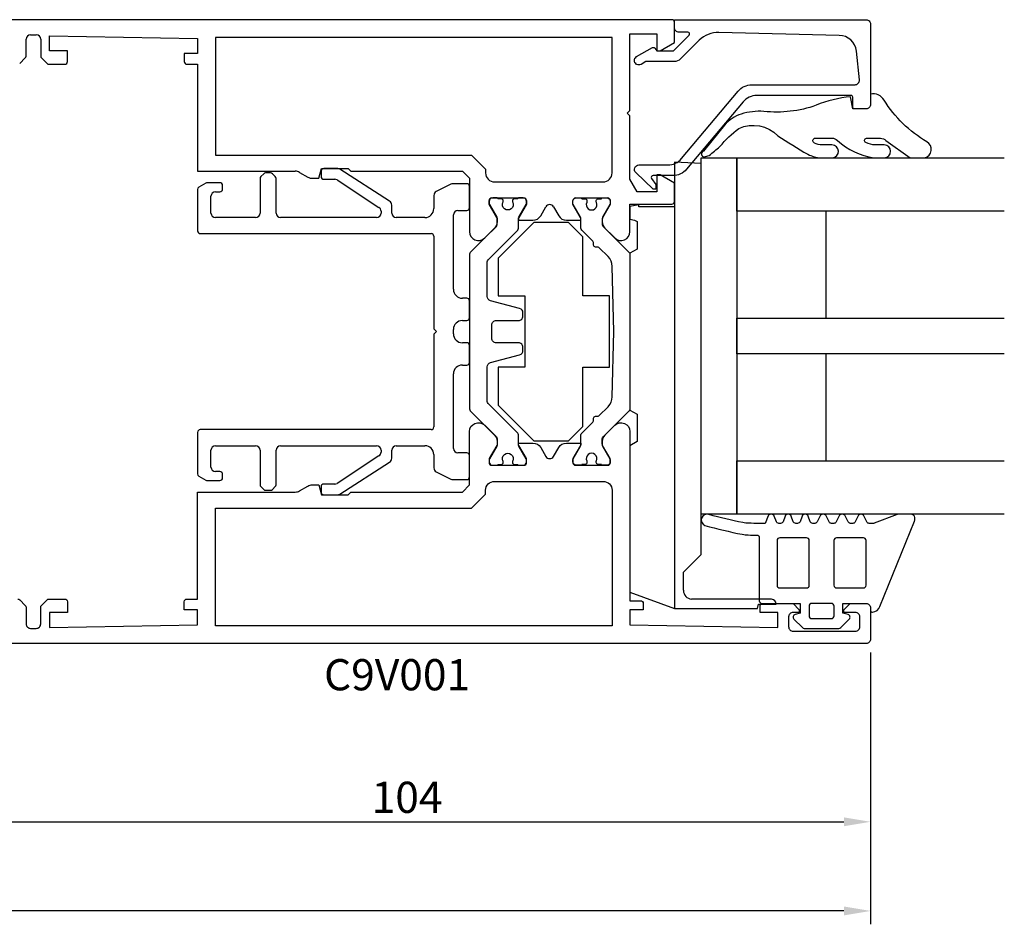
# Model space of a CAD drawing. Extents: x -59 to 211, y -18 to 84.
# Drawn here: x 101 to 211, y -18 to 84 of the extents above; entities that cross this region are included whole.
import ezdxf

# ---------------------------------------------------------------- set-up
doc = ezdxf.new("R2010")
doc.units = 0
doc.header["$LTSCALE"] = 4
doc.layers.get('Defpoints').update_dxf_attribs({"linetype": 'CONTINUOUS'})
for name, color, linetype in [('sapa_artikelnr', 4, 'CONTINUOUS'), ('sapa_beslag', 1, 'CONTINUOUS'), ('sapa_fogband', 2, 'CONTINUOUS'), ('sapa_glas', 4, 'CONTINUOUS'), ('sapa_matt', 1, 'CONTINUOUS'), ('sapa_profil', 7, 'CONTINUOUS')]:
    doc.layers.add(name, color=color, linetype=linetype)
doc.styles.add('ISO', font='isocpeur.ttf')
doc.dimstyles.new('MASKIN', dxfattribs={"dimscale": 0, "dimtxt": 3.5, "dimasz": 3, "dimexe": 1.5, "dimexo": 1.5, "dimgap": 1, "dimtad": 1, "dimdec": 8, "dimlfac": -1, "dimdsep": 46, "dimtxsty": 'ISO', "dimcen": -5, "dimclrd": 256, "dimclre": 256, "dimclrt": 2, "dimazin": 2, "dimtfac": 1, "dimtdec": 8, "dimtmove": 0, "dimatfit": 3, "dimfxl": 1.5, "dimtolj": 1, "dimarcsym": 0})

# ---------------------------------------------------------------- blocks, each defined once
blk = doc.blocks.new('*D4')
at = {"layer": 'Defpoints', "color": 0, "transparency": 16777216}
for p in [(-22, 14.5), (196, 14.5), (-22, -16)]:
    blk.add_point(p, dxfattribs=at)
at = {"layer": 'sapa_matt', "lineweight": -2, "transparency": 16777216}
for p, q in [((-22, 13), (-22, -17.5)), ((196, 13), (196, -17.5)), ((193, -16), (-19, -16))]:
    blk.add_line(p, q, dxfattribs=at)
at = {"layer": 'sapa_matt', "transparency": 16777216}
for points in [[(-19, -15.5), (-19, -16.5), (-22, -16)], [(193, -15.5), (193, -16.5), (196, -16)]]:
    blk.add_solid(points, dxfattribs=at)
at = {"layer": 'sapa_matt', "color": 2, "transparency": 16777216, "insert": (87, -13.25), "char_height": 3.5, "attachment_point": 5, "style": 'ISO'}
blk.add_mtext('\\A1;218', dxfattribs=at)
blk = doc.blocks.new('*D2')
at = {"layer": 'Defpoints', "color": 0, "transparency": 16777216}
for p in [(92, 14.5), (196, 14.5), (196, -6)]:
    blk.add_point(p, dxfattribs=at)
at = {"layer": 'sapa_matt', "lineweight": -2, "transparency": 16777216}
for p, q in [((92, 13), (92, -7.5)), ((196, 13), (196, -7.5)), ((95, -6), (193, -6))]:
    blk.add_line(p, q, dxfattribs=at)
at = {"layer": 'sapa_matt', "transparency": 16777216}
for points in [[(95, -5.5), (95, -6.5), (92, -6)], [(193, -5.5), (193, -6.5), (196, -6)]]:
    blk.add_solid(points, dxfattribs=at)
at = {"layer": 'sapa_matt', "color": 2, "transparency": 16777216, "insert": (144, -3.25), "char_height": 3.5, "attachment_point": 5, "style": 'ISO'}
blk.add_mtext('\\A1;104', dxfattribs=at)

msp = doc.modelspace()

# ---------------------------------------------------------------- linework, layer by layer
at = {"layer": 'sapa_beslag', "color": 4}
for p, q in [((174, 67.999), (174, 62.999)), ((177, 67.868), (174, 67.999)), ((177, 23.999), (177, 67.868)), ((127.912, 66.711), (127.588, 66.387)), ((128.676, 66.799), (128.124, 66.799)), ((129.212, 66.387), (128.888, 66.711)), ((134.35, 66.999), (134.35, 66.399)), ((136.216, 67.299), (134.65, 67.299)), ((142.025, 63.636), (136.466, 67.232)), ((121.43, 65.659), (120.65, 65.208)), ((123, 65.699), (121.58, 65.699)), ((123.3, 64.999), (123.3, 65.399)), ((127.5, 66.175), (127.5, 62.299)), ((129.3, 62.299), (129.3, 66.175)), ((134.65, 66.099), (135.894, 66.099)), ((136.144, 66.032), (140.825, 62.943)), ((148.894, 65.546), (147.276, 64.737)), ((150.7, 65.599), (149.118, 65.599)), ((151, 62.899), (151, 65.299)), ((120.5, 64.948), (120.5, 60.299)), ((122, 62.299), (122, 64.199)), ((122.5, 64.699), (123, 64.699)), ((147, 64.29), (147, 62.799)), ((142.275, 62.299), (142.275, 63.203)), ((170, 63.229), (169, 63.052)), ((169, 63.052), (169, 61.599)), ((170, 62.999), (170, 63.229)), ((174, 62.999), (170, 62.999)), ((174, 62.999), (174, 17.939)), ((141.075, 62.51), (141.075, 62.299)), ((149.2, 53.749), (149.2, 62.099)), ((149.7, 62.599), (150.7, 62.599)), ((127, 61.799), (122.5, 61.799)), ((140.575, 61.799), (129.8, 61.799)), ((146, 61.799), (142.775, 61.799)), ((169, 61.599), (169.499, 61.511)), ((169.499, 61.511), (169.8, 61.337)), ((169.8, 61.337), (169.8, 58.261)), ((120.8, 59.999), (146.7, 59.999)), ((147, 59.699), (147, 49.299)), ((169.8, 58.261), (169, 57.799)), ((169, 57.799), (169, 40.199)), ((150.7, 52.749), (150.2, 52.749)), ((151, 50.549), (151, 52.449)), ((150.2, 50.249), (150.7, 50.249)), ((147, 49.299), (147.3, 48.999)), ((147.3, 48.999), (147, 48.699)), ((147, 48.699), (147, 38.299)), ((149.2, 48.749), (149.2, 49.249)), ((150.7, 47.749), (150.2, 47.749)), ((151, 45.549), (151, 47.449)), ((149.2, 35.899), (149.2, 44.249)), ((150.2, 45.249), (150.7, 45.249)), ((169, 40.199), (169.8, 39.737)), ((169.8, 39.737), (169.8, 36.661)), ((120.5, 37.699), (120.5, 33.049)), ((146.7, 37.999), (120.8, 37.999)), ((169.8, 36.661), (169, 36.199)), ((122, 33.799), (122, 35.699)), ((122.5, 36.199), (127, 36.199)), ((127.5, 35.699), (127.5, 31.823)), ((129.3, 31.823), (129.3, 35.699)), ((129.8, 36.199), (140.575, 36.199)), ((141.075, 35.699), (141.075, 35.488)), ((142.275, 34.795), (142.275, 35.699)), ((142.775, 36.199), (146, 36.199)), ((150.7, 35.399), (149.7, 35.399)), ((169, 36.199), (169, 19.759)), ((140.825, 35.055), (136.144, 31.966)), ((136.466, 30.766), (142.025, 34.362)), ((147, 35.199), (147, 33.708)), ((151, 32.699), (151, 35.099)), ((123, 33.299), (122.5, 33.299)), ((147.276, 33.261), (148.894, 32.452)), ((120.65, 32.79), (121.43, 32.339)), ((121.58, 32.299), (123, 32.299)), ((123.3, 32.599), (123.3, 32.999)), ((149.118, 32.399), (150.7, 32.399)), ((127.588, 31.611), (127.912, 31.287)), ((128.124, 31.199), (128.676, 31.199)), ((128.888, 31.287), (129.212, 31.611)), ((134.35, 31.599), (134.35, 30.999)), ((135.894, 31.899), (134.65, 31.899)), ((134.65, 30.699), (136.216, 30.699)), ((175, 21.999), (177, 23.999)), ((175, 19.972), (175, 21.999)), ((169, 19.759), (174, 17.939)), ((184.896, 18.976), (175.913, 18.976)), ((174, 17.939), (183.307, 17.939)), ((183.307, 17.939), (183.438, 18.429)), ((183.438, 18.429), (185.4, 18.429))]:
    msp.add_line(p, q, dxfattribs=at)
for points in [[(177, 68.499), (181, 68.499), (181, 28.499), (177, 28.499)], [(166.706, 52.999), (163.706, 52.999), (163.706, 59.643), (163.706, 59.643), (162.102, 61.248), (158.21, 61.248), (154.206, 57.243), (154.206, 52.999), (157.206, 52.999), (157.206, 44.999), (154.206, 44.999), (154.206, 40.754), (158.21, 36.75), (162.102, 36.75), (163.706, 38.354), (163.706, 44.999), (166.706, 44.999)]]:
    msp.add_lwpolyline(points, close=True, dxfattribs=at)
for centre, radius, start, end in [((127.8, 66.175), 0.3, 135, 180), ((128.124, 66.499), 0.3, 90, 135), ((128.676, 66.499), 0.3, 45, 90), ((129, 66.175), 0.3, 0, 45), ((134.65, 66.999), 0.3, 90, 180), ((134.65, 66.399), 0.3, 180, 270), ((136.216, 66.799), 0.5, 60, 90), ((120.8, 64.948), 0.3, 120, 180), ((121.58, 65.399), 0.3, 90, 120), ((123, 65.399), 0.3, 360, 90), ((135.894, 65.599), 0.5, 60, 90), ((149.118, 65.099), 0.5, 90, 116.56505), ((150.7, 65.299), 0.3, 0, 90), ((122.5, 64.199), 0.5, 90, 180), ((123, 64.999), 0.3, 270, 0), ((147.5, 64.29), 0.5, 116.56505, 180), ((141.775, 63.203), 0.5, 360, 60), ((122.5, 62.299), 0.5, 180, 270), ((127, 62.299), 0.5, 270, 0), ((129.8, 62.299), 0.5, 180, 270), ((140.575, 62.299), 0.5, 270, 0), ((140.575, 62.51), 0.5, 360, 60), ((142.775, 62.299), 0.5, 180, 270), ((146, 62.799), 1, 270, 0), ((149.7, 62.099), 0.5, 90, 180), ((150.7, 62.899), 0.3, 270, 0), ((120.8, 60.299), 0.3, 180, 270), ((146.7, 59.699), 0.3, 0, 90), ((150.2, 53.749), 1, 180, 270), ((150.7, 52.449), 0.3, 0, 90), ((150.2, 49.249), 1, 90, 180), ((150.7, 50.549), 0.3, 270, 360), ((150.2, 48.749), 1, 180, 270), ((150.7, 47.449), 0.3, 0, 90), ((150.7, 45.549), 0.3, 270, 0), ((150.2, 44.249), 1, 90, 180), ((120.8, 37.699), 0.3, 90, 180), ((146.7, 38.299), 0.3, 270, 0), ((122.5, 35.699), 0.5, 90, 180), ((127, 35.699), 0.5, 0, 90), ((129.8, 35.699), 0.5, 90, 180), ((140.575, 35.699), 0.5, 360, 90), ((140.575, 35.488), 0.5, 300, 0), ((142.775, 35.699), 0.5, 90, 180), ((146, 35.199), 1, 360, 90), ((149.7, 35.899), 0.5, 180, 270), ((150.7, 35.099), 0.3, 0, 90), ((141.775, 34.795), 0.5, 300, 360), ((122.5, 33.799), 0.5, 180, 270), ((123, 32.999), 0.3, 0, 90), ((147.5, 33.708), 0.5, 180, 243.43495), ((120.8, 33.049), 0.3, 180, 240), ((121.58, 32.599), 0.3, 240, 270), ((123, 32.599), 0.3, 270, 0), ((149.118, 32.899), 0.5, 243.43495, 270), ((150.7, 32.699), 0.3, 270, 360), ((127.8, 31.823), 0.3, 180, 225), ((128.124, 31.499), 0.3, 225, 270), ((128.676, 31.499), 0.3, 270, 315), ((129, 31.823), 0.3, 315, 0), ((134.65, 31.599), 0.3, 90, 180), ((134.65, 30.999), 0.3, 180, 270), ((135.894, 32.399), 0.5, 270, 300), ((136.216, 31.199), 0.5, 270, 300), ((176, 19.972), 1, 180, 265), ((184.828, 18.407), 0.573, 2.15542, 83.18194)]:
    msp.add_arc(centre, radius, start, end, dxfattribs=at)
at = {"layer": 'sapa_fogband'}
for points in [[(196, 75.659), (196, 74.499, -0.4142136), (195.5, 73.999), (194, 73.999), (193.757, 75.342, 0.0806515), (189.884, 74.393, -0.1115125), (184.022, 73.7, 0.0966828), (181.475, 73.406, 0.142222), (179.621, 72.165), (177.24, 69.252, 0.8964528), (177.362, 68.609, 0.0167967), (177.873, 68.775, 0.0277594), (179.094, 69.766, -0.0493694), (181.208, 71.807, -0.3098314), (185.604, 70.979, 0.0154692), (188.952, 68.896, 0.0954604), (190.44, 68.499), (191.719, 68.499, 0.9500293), (191.669, 69.959), (190.552, 69.959, -0.1121759), (189.693, 70.154, -0.7961048), (189.817, 70.705), (191.679, 70.706, -0.1935849), (192.285, 70.462, 0.1493965), (196.365, 68.499), (197.538, 68.499, 0.9714747), (197.538, 69.959), (196.532, 69.958, -0.119274), (195.474, 70.214, -0.8158089), (195.546, 70.705), (197.112, 70.705, -0.1617475), (197.716, 70.46), (200.425, 68.499), (202.069, 68.499, 0.676054), (202.317, 70.305, -0.123753), (197.515, 74.98, 0.3174133)], [(182.253, 26.184, 0.0050947), (183.342, 26.162, -0.361999), (183.506, 25.965), (183.506, 18.804, 0.4142136), (183.806, 18.504), (188.102, 18.504), (188.102, 17.405), (187.525, 17.25, 0.5773676), (187.39, 16.749), (188.345, 15.794, 0.1989128), (188.557, 15.706), (192.443, 15.706, 0.1989127), (192.655, 15.794), (193.61, 16.749, 0.5773475), (193.475, 17.25), (192.898, 17.405), (192.898, 18.504), (195.496, 18.504, -0.4142136), (195.996, 18.004), (195.996, 17.706, 0.4142136), (196.196, 17.506), (196.22, 17.506, 0.2846226), (197.039, 18.168), (200.926, 27.728, 0.0924885), (200.946, 27.836), (200.946, 28.154, 0.2402622), (200.822, 28.396), (200.753, 28.447, 0.1582066), (200.577, 28.504), (199.102, 28.504, 0.0909048), (198.996, 28.485), (196.399, 27.499, -0.0909048), (196.293, 27.48), (195.839, 27.48, -0.2862875), (195.569, 27.648), (195.232, 28.336, 0.2862875), (194.963, 28.504), (194.872, 28.504, 0.2856276), (194.603, 28.337), (194.263, 27.647, -0.2856276), (193.994, 27.48), (193.762, 27.48, -0.2856293), (193.493, 27.647), (193.153, 28.337, 0.2856294), (192.884, 28.504), (192.738, 28.504, 0.2856271), (192.469, 28.337), (192.129, 27.647, -0.2856272), (191.86, 27.48), (191.627, 27.48, -0.2856277), (191.358, 27.647), (191.018, 28.337, 0.2856277), (190.749, 28.504), (190.603, 28.504, 0.2856277), (190.334, 28.337), (189.995, 27.647, -0.2856277), (189.725, 27.48), (189.513, 27.48, -0.3113837), (189.233, 27.673), (188.99, 28.311, 0.3113834), (188.71, 28.504), (188.605, 28.504, 0.3113833), (188.324, 28.311), (188.082, 27.673, -0.311383), (187.801, 27.48), (187.609, 27.48, -0.3113833), (187.329, 27.673), (187.087, 28.311, 0.3113831), (186.806, 28.504), (186.701, 28.504, 0.3113839), (186.42, 28.311), (186.178, 27.673, -0.3113837), (185.898, 27.48), (185.706, 27.48, -0.3113835), (185.425, 27.673), (185.183, 28.311, 0.3113829), (184.903, 28.504), (184.79, 28.504, 0.3021828), (184.513, 28.32), (184.161, 27.48), (183.506, 27.48, -0.0055686), (182.315, 27.503, -0.0407746), (181.668, 27.576, -0.0182849), (177.861, 28.469, 0.9823188), (177.42, 27.255, 0.0201428), (181.605, 26.257, 0.0408065)], [(185.809, 25.86, 0.4142136), (185.509, 25.56), (185.509, 20.534, 0.4142136), (185.809, 20.234), (188.815, 20.234, 0.4142136), (189.115, 20.534), (189.115, 25.56, 0.4142136), (188.815, 25.86)], [(192.185, 25.86, 0.4142136), (191.885, 25.56), (191.885, 20.534, 0.4142136), (192.185, 20.234), (195.191, 20.234, 0.4142136), (195.491, 20.534), (195.491, 25.56, 0.4142136), (195.191, 25.86)], [(191.599, 18.504), (189.401, 18.504, 0.4142136), (189.101, 18.204), (189.101, 17.105, 0.4142136), (189.401, 16.805), (191.599, 16.805, 0.4142136), (191.899, 17.105), (191.899, 18.204, 0.4142136)]]:
    msp.add_lwpolyline(points, format="xyb", close=True, dxfattribs=at)
at = {"layer": 'sapa_glas'}
for points in [[(211, 62.499), (181, 62.499), (181, 68.499), (211, 68.499)], [(191, 50.499), (191, 62.499), (181, 62.499), (181, 50.499), (191, 50.499)], [(211, 46.499), (181, 46.499), (181, 50.499), (211, 50.499)], [(191, 34.499), (191, 46.499), (181, 46.499), (181, 34.499), (191, 34.499)], [(211, 28.499), (181, 28.499), (181, 34.499), (211, 34.499)]]:
    msp.add_lwpolyline(points, dxfattribs=at)
at = {"layer": 'sapa_profil'}
for p, q in [((173.7, 83.999), (92.5, 83.999)), ((174, 81.423), (174, 83.699)), ((101.25, 79.923), (101.25, 81.799)), ((101.75, 82.299), (102.4, 82.299)), ((102.9, 81.799), (102.9, 79.923)), ((103.9, 82.199), (120.5, 81.899)), ((103.9, 80.499), (103.9, 82.199)), ((120.5, 81.899), (120.5, 80.199)), ((169, 82.399), (172, 82.399)), ((169, 73.799), (169, 82.399)), ((172, 82.399), (172, 80.499)), ((172.4, 80.499), (174, 81.423)), ((100.538, 79.087), (101.162, 79.711)), ((102.988, 79.711), (103.612, 79.087)), ((105.9, 80.499), (103.9, 80.499)), ((105.9, 79.299), (105.9, 80.499)), ((119, 80.199), (119, 79.299)), ((120.5, 80.199), (119, 80.199)), ((172, 80.499), (172.4, 80.499)), ((103.824, 78.999), (105.6, 78.999)), ((119.3, 78.999), (120.5, 78.999)), ((120.5, 78.999), (120.5, 66.999)), ((168.7, 73.499), (169, 73.799)), ((169, 73.199), (168.7, 73.499)), ((169, 66.099), (169, 73.199)), ((120.5, 66.999), (131.446, 66.999)), ((131.946, 66.865), (132.868, 66.333)), ((134.1, 66.199), (134.395, 67.299)), ((134.395, 67.299), (137.395, 67.299)), ((137.395, 67.299), (137.695, 66.999)), ((137.695, 66.999), (150.2, 66.999)), ((150.2, 66.999), (151, 66.199)), ((172, 66.599), (172, 64.699)), ((172.4, 66.599), (172, 66.599)), ((174, 65.675), (172.4, 66.599)), ((133.368, 66.199), (134.1, 66.199)), ((151, 66.199), (151, 60.213)), ((169.808, 64.699), (169, 66.099)), ((174, 63.599), (174, 65.675)), ((172, 64.699), (169.808, 64.699)), ((153.2, 63.249), (153.2, 63.699)), ((154.06, 61.76), (153.2, 63.249)), ((153.5, 63.999), (157.1, 63.999)), ((157.4, 63.249), (156.54, 61.76)), ((157.4, 63.699), (157.4, 63.249)), ((158.988, 61.999), (159.567, 63.002)), ((160.433, 63.002), (161.012, 61.999)), ((162.6, 63.249), (162.6, 63.699)), ((163.46, 61.76), (162.6, 63.249)), ((162.9, 63.999), (166.5, 63.999)), ((166.8, 63.249), (165.94, 61.76)), ((166.8, 63.699), (166.8, 63.249)), ((169, 63.299), (173.7, 63.299)), ((169, 60.213), (169, 63.299)), ((152.707, 59.506), (154.012, 60.811)), ((154.1, 61.023), (154.1, 61.61)), ((156.5, 61.61), (156.5, 61.499)), ((156.5, 61.499), (158.122, 61.499)), ((161.878, 61.499), (163.5, 61.499)), ((163.5, 61.499), (163.5, 61.61)), ((165.9, 61.61), (165.9, 61.023)), ((165.988, 60.811), (167.293, 59.506))]:
    msp.add_line(p, q, dxfattribs=at)
for points in [[(196, 83.499), (196, 74.499, -0.4142136), (195.5, 73.999), (194.2, 73.999, -0.4142136), (194, 74.199), (194, 75.299, 0.4142136), (193.8, 75.499), (183.233, 75.499, 0.2216947), (181.701, 74.784), (175.348, 67.213, -0.2216947), (173.815, 66.499), (171.6, 66.499, 0.6014165), (171.434, 66.187), (171.9, 65.499), (171.9, 64.999), (171.6, 64.999), (169.657, 66.835, -0.6784439), (170, 67.699), (173.256, 67.699, 0.2216947), (174.788, 68.413), (181.141, 75.984, -0.2216947), (182.673, 76.699), (194.25, 76.699, 0.44675), (194.747, 77.254), (194.407, 80.481, 0.3725385), (192.47, 82.241), (178.965, 82.568, 0.2052115), (176.771, 81.69), (174.673, 79.592, -0.1989124), (173.966, 79.299), (170.791, 79.299), (170.25, 78.987, -1), (169.75, 79.853), (171.516, 80.872, -0.3888787), (171.78, 80.814), (172, 80.499), (173.883, 80.499), (175.641, 82.257, 0.6681786), (175.5, 82.599), (174.5, 82.599, -0.4142136), (174, 83.099), (174, 83.999), (195.5, 83.999, -0.4142136)], [(166, 65.799, 0.4142136), (167, 66.799), (167, 81.999), (122.5, 81.999), (122.5, 68.799), (151.228, 68.799), (152.8, 67.227), (152.8, 66.799, 0.4142136), (153.8, 65.799)], [(166, 32.199, -0.4142136), (167, 31.199), (167, 15.999), (122.5, 15.999), (122.5, 29.199), (151.228, 29.199), (152.8, 30.77), (152.8, 31.199, -0.4142136), (153.8, 32.199)]]:
    msp.add_lwpolyline(points, format="xyb", close=True, dxfattribs=at)
at = {"layer": 'sapa_profil', "color": 4}
for points in [[(151.088, 57.885, 0.1989124), (151, 57.673), (151, 40.325, 0.1989124), (151.088, 40.113), (153.807, 37.393, -0.1989124), (154.1, 36.686), (154.1, 36.298, -0.1316525), (154.06, 36.148), (153.24, 34.728, 0.1316525), (153.2, 34.578), (153.2, 34.399, 0.4142136), (153.6, 33.999), (154.1, 33.999, 0.4142136), (154.2, 34.099), (154.575, 34.099, 0.4142136), (154.775, 34.299), (154.775, 34.411, 0.1095524), (154.756, 34.495, -1.5699224), (155.844, 34.495, 0.1095524), (155.825, 34.411), (155.825, 34.299, 0.4142136), (156.025, 34.099), (156.4, 34.099, 0.4142136), (156.5, 33.999), (157, 33.999, 0.4142136), (157.4, 34.399), (157.4, 34.578, 0.1316525), (157.36, 34.728), (156.54, 36.148, -0.1316525), (156.5, 36.298), (156.5, 37.405, 0.1989124), (156.412, 37.617), (153.088, 40.941, -0.1989124), (153, 41.153), (153, 45.043, -0.3394543), (153.371, 45.526), (156.629, 46.4, 0.3394543), (157, 46.883), (157, 47.249, 0.4142136), (156.5, 47.749), (154, 47.749, -0.4142136), (153.5, 48.249), (153.5, 49.749, -0.4142136), (154, 50.249), (156.5, 50.249, 0.4142136), (157, 50.749), (157, 51.115, 0.3394543), (156.629, 51.598), (153.371, 52.471, -0.3394543), (153, 52.954), (153, 56.845, -0.1989124), (153.088, 57.057), (156.412, 60.381, 0.1989124), (156.5, 60.593), (156.5, 61.7, -0.1316525), (156.54, 61.85), (157.36, 63.269, 0.1316525), (157.4, 63.419), (157.4, 63.599, 0.4142136), (157, 63.999), (156.5, 63.999, 0.4142136), (156.4, 63.899), (156.025, 63.899, 0.4142136), (155.825, 63.699), (155.825, 63.587, 0.1095524), (155.844, 63.503, -1.5699224), (154.756, 63.503, 0.1095524), (154.775, 63.587), (154.775, 63.699, 0.4142136), (154.575, 63.899), (154.2, 63.899, 0.4142136), (154.1, 63.999), (153.6, 63.999, 0.4142136), (153.2, 63.599), (153.2, 63.419, 0.1316525), (153.24, 63.269), (154.06, 61.85, -0.1316525), (154.1, 61.7), (154.1, 61.311, -0.1989124), (153.807, 60.604)], [(167.2, 48.999), (167.012, 56.324, 0.1940369), (166.544, 57.425), (165.564, 58.404, 0.2679492), (165.275, 58.482, -0.5773503), (164.907, 58.849, 0.2679492), (164.83, 59.139), (163.588, 60.381, -0.1989124), (163.5, 60.593), (163.5, 61.7, 0.1316525), (163.46, 61.85), (162.64, 63.269, -0.1316525), (162.6, 63.419), (162.6, 63.599, -0.4142136), (163, 63.999), (163.5, 63.999, -0.4142136), (163.6, 63.899), (163.975, 63.899, -0.4142136), (164.175, 63.699), (164.175, 63.587, -0.1095524), (164.156, 63.503, 1.5699224), (165.244, 63.503, -0.1095524), (165.225, 63.587), (165.225, 63.699, -0.4142136), (165.425, 63.899), (165.8, 63.899, -0.4142136), (165.9, 63.999), (166.4, 63.999, -0.4142136), (166.8, 63.599), (166.8, 63.419, -0.1316525), (166.76, 63.269), (165.94, 61.85, 0.1316525), (165.9, 61.7), (165.9, 61.311, 0.1989124), (166.193, 60.604), (168.912, 57.885, -0.1989124), (169, 57.673), (169, 40.325, -0.1989124), (168.912, 40.113), (166.193, 37.393, 0.1989124), (165.9, 36.686), (165.9, 36.298, 0.1316525), (165.94, 36.148), (166.76, 34.728, -0.1316525), (166.8, 34.578), (166.8, 34.399, -0.4142136), (166.4, 33.999), (165.9, 33.999, -0.4142136), (165.8, 34.099), (165.425, 34.099, -0.4142136), (165.225, 34.299), (165.225, 34.411, -0.1095524), (165.244, 34.495, 1.5699224), (164.156, 34.495, -0.1095524), (164.175, 34.411), (164.175, 34.299, -0.4142136), (163.975, 34.099), (163.6, 34.099, -0.4142136), (163.5, 33.999), (163, 33.999, -0.4142136), (162.6, 34.399), (162.6, 34.578, -0.1316525), (162.64, 34.728), (163.46, 36.148, 0.1316525), (163.5, 36.298), (163.5, 37.405, -0.1989124), (163.588, 37.617), (164.83, 38.858, 0.2679492), (164.907, 39.148, -0.5773503), (165.275, 39.516, 0.2679492), (165.564, 39.593), (166.544, 40.573, 0.1940369), (167.012, 41.674)]]:
    msp.add_lwpolyline(points, format="xyb", close=True, dxfattribs=at)
at = {"layer": 'sapa_profil'}
msp.add_lwpolyline([(100.326, 18.999, -0.1989124), (100.538, 18.911), (101.162, 18.287, -0.1989124), (101.25, 18.075), (101.25, 16.199, 0.4142136), (101.75, 15.699), (102.4, 15.699, 0.4142136), (102.9, 16.199), (102.9, 18.075, -0.1989124), (102.988, 18.287), (103.612, 18.911, -0.1989124), (103.824, 18.999), (105.6, 18.999, -0.4142136), (105.9, 18.699), (105.9, 17.499), (103.9, 17.499), (103.9, 15.799), (120.5, 16.099), (120.5, 17.799), (119, 17.799), (119, 18.699, -0.4142136), (119.3, 18.999), (120.5, 18.999), (120.5, 30.999), (131.446, 30.999, 0.1316525), (131.946, 31.133), (132.868, 31.665, -0.1316525), (133.368, 31.799), (134.1, 31.799), (134.395, 30.699), (137.395, 30.699), (137.695, 30.999), (150.2, 30.999), (151, 31.799), (151, 37.785, -0.6681786), (152.707, 38.492), (154.012, 37.187, -0.1989124), (154.1, 36.975), (154.1, 36.388, -0.1316525), (154.06, 36.238), (153.2, 34.749), (153.2, 34.299, 0.4142136), (153.5, 33.999), (157.1, 33.999, 0.4142136), (157.4, 34.299), (157.4, 34.749), (156.54, 36.238, -0.1316363), (156.5, 36.388), (156.5, 36.499), (158.122, 36.499, -0.2679492), (158.988, 35.999), (159.567, 34.996, 0.5773503), (160.433, 34.996), (161.012, 35.999, -0.2679492), (161.878, 36.499), (163.5, 36.499), (163.5, 36.388, -0.1316363), (163.46, 36.238), (162.6, 34.749), (162.6, 34.299, 0.4142136), (162.9, 33.999), (166.5, 33.999, 0.4142136), (166.8, 34.299), (166.8, 34.749), (165.94, 36.238, -0.1316525), (165.9, 36.388), (165.9, 36.975, -0.1989124), (165.988, 37.187), (167.293, 38.492, -0.6681786), (169, 37.785), (169, 18.799), (170.2, 18.799, -0.4142136), (170.5, 18.499), (170.5, 17.799), (169, 17.799), (169, 16.099), (185.6, 15.799), (185.6, 17.499), (183.6, 17.499), (183.6, 18.199, -0.4142136), (183.9, 18.499), (187.3, 18.499), (188, 17.799), (188, 17.499), (187.3, 17.499, 0.4142136), (186.8, 16.999), (186.8, 15.899, 0.4142136), (187.3, 15.399), (194.3, 15.399, 0.4142136), (194.8, 15.899), (194.8, 16.999, 0.4142136), (194.3, 17.499), (193, 17.499), (193, 17.799), (193.7, 18.499), (195.5, 18.499, -0.4142136), (196, 17.999), (196, 14.499, -0.4142136), (195.5, 13.999), (92.5, 13.999, -0.4142136)], format="xyb", dxfattribs=at)
for centre, radius, start, end in [((173.7, 83.699), 0.3, 0, 90), ((101.75, 81.799), 0.5, 90, 180), ((102.4, 81.799), 0.5, 0, 90), ((100.95, 79.923), 0.3, 315, 0), ((103.2, 79.923), 0.3, 180, 225), ((103.824, 79.299), 0.3, 225, 270), ((105.6, 79.299), 0.3, 270, 360), ((119.3, 79.299), 0.3, 180, 270), ((131.446, 65.999), 1, 60, 90), ((133.368, 67.199), 1, 240, 270), ((153.5, 63.699), 0.3, 90, 180), ((157.1, 63.699), 0.3, 0, 90), ((160, 62.752), 0.5, 30, 150), ((162.9, 63.699), 0.3, 90, 180), ((166.5, 63.699), 0.3, 360, 90), ((173.7, 63.599), 0.3, 270, 0), ((158.122, 62.499), 1, 270, 330), ((161.878, 62.499), 1, 210, 270), ((153.8, 61.023), 0.3, 315, 360), ((153.8, 61.61), 0.3, 0, 30), ((156.8, 61.61), 0.3, 150, 179.99635), ((163.2, 61.61), 0.3, 0.00365, 30), ((166.2, 61.61), 0.3, 150, 180), ((166.2, 61.023), 0.3, 180, 225), ((152, 60.213), 1, 180, 315), ((168, 60.213), 1, 225, 0)]:
    msp.add_arc(centre, radius, start, end, dxfattribs=at)

# ---------------------------------------------------------------- texts
at = {"layer": 'sapa_artikelnr', "style": 'ISO'}
msp.add_text('C9V001', height=3.5, dxfattribs=at).set_placement((134.681, 8.753, 0))

# ---------------------------------------------------------------- dimensions: what is measured, and where the dimension line sits
at = {"layer": 'sapa_matt'}
dim = msp.add_linear_dim(base=(-22, -16.001), p1=(196, 14.499), p2=(-22, 14.499), dimstyle='MASKIN', override={"dimscale": 1, "dimdec": 2}, dxfattribs=at)
dim.commit()
dim.dimension.update_dxf_attribs({"geometry": '*D4', "text_midpoint": (87, -13.251)})
dim = msp.add_linear_dim(base=(196, -6.001), p1=(92, 14.499), p2=(196, 14.499), angle=180, dimstyle='MASKIN', override={"dimscale": 1, "dimdec": 2}, dxfattribs=at)
dim.commit()
dim.dimension.update_dxf_attribs({"geometry": '*D2', "text_midpoint": (144, -3.251)})

doc.saveas('drawing.dxf')
